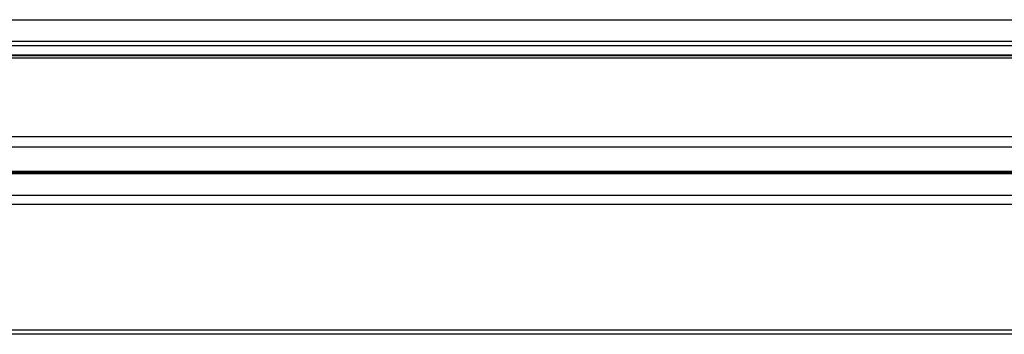
# Model space of a CAD drawing. Units: inches. Extents: x 0 to 20.3, y 0 to 11.
# Drawn here: x 5.1 to 7.1, y 5.2 to 5.9 of the extents above; entities that cross this region are included whole.
import ezdxf

# ---------------------------------------------------------------- set-up
doc = ezdxf.new("R2010")
doc.units = ezdxf.units.IN
doc.header["$LTSCALE"] = 0.935
doc.header["$MEASUREMENT"] = 0
doc.layers.get('0').update_dxf_attribs({"linetype": 'CONTINUOUS'})

msp = doc.modelspace()

# ---------------------------------------------------------------- linework, layer by layer
at = {"color": 7, "linetype": 'CONTINUOUS'}
for p, q in [((2.8298, 5.854), (7.9516, 5.854)), ((7.9182, 5.7824), (2.8632, 5.7824)), ((1.7183, 5.5453), (9.0632, 5.5453)), ((1.8383, 5.543), (8.9432, 5.543)), ((2.6907, 5.5476), (8.0907, 5.5476)), ((8.9432, 5.2172), (1.8383, 5.2172))]:
    msp.add_line(p, q, dxfattribs=at)
at = {"color": 9, "linetype": 'CONTINUOUS'}
for p, q in [((7.9079, 5.8098), (2.8735, 5.8098)), ((7.9079, 5.8011), (2.8735, 5.8011)), ((7.9182, 5.7806), (2.8632, 5.7806)), ((8.0942, 5.7764), (2.6872, 5.7764)), ((8.0907, 5.6171), (2.6907, 5.6171)), ((8.0907, 5.596), (2.6907, 5.596)), ((1.8383, 5.499), (8.9432, 5.499)), ((1.8383, 5.4803), (8.9432, 5.4803)), ((8.9432, 5.2256), (1.8383, 5.2256))]:
    msp.add_line(p, q, dxfattribs=at)

doc.saveas('drawing.dxf')
